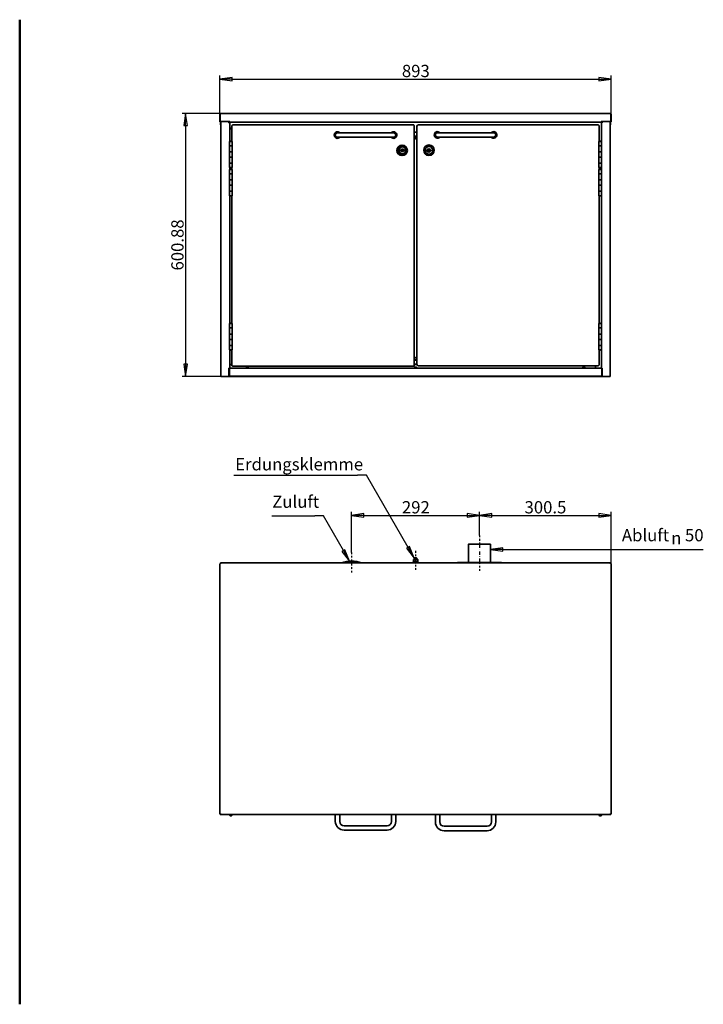
# Model space of a CAD drawing. Units: millimetres. Extents: x 64 to 3296, y 64 to 2312.
# Drawn here: x 64 to 1624, y 64 to 2312 of the extents above; entities that cross this region are included whole.
import ezdxf

# ---------------------------------------------------------------- set-up
doc = ezdxf.new("R2010")
doc.units = ezdxf.units.MM
doc.header["$LTSCALE"] = 8
doc.linetypes.add('STRICHPUNKT', pattern=[25.4, 12.7, -6.35, 0, -6.35])
for name, color, linetype, lineweight in [('Bemaßung (ISO)', 7, 'Continuous', 25), ('Mittellinie (ISO)', 7, 'STRICHPUNKT', 25), ('Rahmen (ISO)', 7, 'Continuous', 50), ('Sichtbar (ISO)', 7, 'Continuous', 35), ('Symbol (ISO)', 7, 'Continuous', 25)]:
    doc.layers.add(name, color=color, linetype=linetype, lineweight=lineweight)
doc.styles.add('StandardArial-35', font='arial.ttf')
doc.styles.add('StandardISO-35', font='arial.ttf')
doc.styles.add('Textstil17', font='AIGDT___.TTF')
doc.dimstyles.new('Standard (DIN)', dxfattribs={"dimscale": 8, "dimtxt": 3.5, "dimasz": 3.5, "dimexe": 1, "dimexo": 0, "dimgap": 0.5, "dimtad": 1, "dimrnd": 1e-08, "dimdsep": 46, "dimtxsty": 'StandardISO-35', "dimblk": 'Filled-1', "dimcen": 0.09, "dimdle": 10, "dimclrd": 256, "dimclre": 256, "dimclrt": 256, "dimazin": 2, "dimtfac": 0.714286, "dimtmove": 0, "dimatfit": 3, "dimldrblk": 'Filled-1', "dimfxl": 0, "dimtolj": 1, "dimlwd": -1, "dimlwe": -1, "dimarcsym": 0})

# ---------------------------------------------------------------- blocks, each defined once
blk = doc.blocks.new('Ränder Standardrahmen')
at = {"layer": 'Rahmen (ISO)', "flags": 128}
blk.add_lwpolyline([(8, 8), (8, 289)], dxfattribs=at)
blk = doc.blocks.new('Filled-1')
at = {"color": 0}
for p, q in [((0, 0), (-1, 0.143)), ((-1, 0.143), (-1, -0.143)), ((-1, 0), (0, 0)), ((-1, -0.143), (0, 0))]:
    blk.add_line(p, q, dxfattribs=at)
at = {"color": 0, "flags": 128}
blk.add_lwpolyline([(-1, -0.143), (0, 0)], dxfattribs=at)
at = {"color": 0}
blk.add_solid([(-1, -0.143), (0, 0), (-1, 0.143), (-1, -0.143)], dxfattribs=at)
blk = doc.blocks.new('*D21')
at = {"layer": 'Bemaßung (ISO)'}
for p, q in [((520.8, 2096.3), (520.8, 2184.3)), ((1413.8, 2096.3), (1413.8, 2184.3)), ((548.8, 2176.3), (1385.8, 2176.3))]:
    blk.add_line(p, q, dxfattribs=at)
at = {"layer": 'Defpoints', "color": 0}
for p in [(1413.8, 2176.3), (520.8, 2096.3), (1413.8, 2096.3)]:
    blk.add_point(p, dxfattribs=at)
at = {"layer": 'Bemaßung (ISO)', "xscale": 28, "yscale": 28, "zscale": 28, "rotation": 180}
blk.add_blockref('Filled-1', (520.8, 2176.3), dxfattribs=at)
at = {"layer": 'Bemaßung (ISO)', "xscale": 28, "yscale": 28, "zscale": 28}
blk.add_blockref('Filled-1', (1413.8, 2176.3), dxfattribs=at)
at = {"layer": 'Bemaßung (ISO)', "insert": (936.3, 2208.9), "char_height": 28, "attachment_point": 1, "style": 'StandardISO-35'}
blk.add_mtext('\\A1;893', dxfattribs=at)
blk = doc.blocks.new('*D22')
at = {"layer": 'Bemaßung (ISO)'}
for p, q in [((522.6, 2098.1), (434.6, 2098.1)), ((442.6, 2070.1), (442.6, 1525.2)), ((542, 1497.2), (434.6, 1497.2))]:
    blk.add_line(p, q, dxfattribs=at)
at = {"layer": 'Defpoints', "color": 0}
for p in [(522.6, 2098.1), (442.6, 1497.2), (542, 1497.2)]:
    blk.add_point(p, dxfattribs=at)
at = {"layer": 'Bemaßung (ISO)', "xscale": 28, "yscale": 28, "zscale": 28}
for p, rotation in [((442.6, 2098.1), 90), ((442.6, 1497.2), 270)]:
    blk.add_blockref('Filled-1', p, dxfattribs=dict(at, rotation=rotation))
at = {"layer": 'Bemaßung (ISO)', "insert": (410, 1739.4), "char_height": 28, "attachment_point": 1, "rotation": 90, "style": 'StandardISO-35'}
blk.add_mtext('\\A1;600.88', dxfattribs=at)
blk = doc.blocks.new('Führungslinientext1')
at = {"layer": 'Symbol (ISO)'}
for p, q in [((79.94, 147.37), (92.16, 147.37)), ((79.94, 147.37), (92.16, 147.37)), ((94.66, 147.37), (92.16, 147.37)), ((100.37, 137.49), (94.66, 147.37)), ((100.8, 137.74), (99.93, 137.24)), ((102.12, 134.46), (100.8, 137.74)), ((99.93, 137.24), (102.12, 134.46)), ((100.37, 137.49), (102.12, 134.46))]:
    blk.add_line(p, q, dxfattribs=at)
at = {"layer": 'Symbol (ISO)', "flags": 128}
blk.add_lwpolyline([(99.93, 137.24), (102.12, 134.46)], dxfattribs=at)
at = {"layer": 'Symbol (ISO)'}
blk.add_solid([(99.93, 137.24), (102.12, 134.46), (100.8, 137.74), (99.93, 137.24)], dxfattribs=at)
at = {"layer": 'Symbol (ISO)', "insert": (80.04, 148.6), "char_height": 3.5, "attachment_point": 7, "style": 'StandardArial-35'}
blk.add_mtext('Zuluft', dxfattribs=at)
blk = doc.blocks.new('Führungslinientext2')
at = {"layer": 'Symbol (ISO)'}
for p, q in [((69.07, 159.02), (104.4, 159.02)), ((69.07, 159.02), (104.4, 159.02)), ((106.9, 159.02), (104.4, 159.02)), ((118.81, 138.39), (106.9, 159.02)), ((119.24, 138.64), (118.38, 138.14)), ((118.38, 138.14), (120.56, 135.35)), ((118.81, 138.39), (120.56, 135.35)), ((120.56, 135.35), (119.24, 138.64))]:
    blk.add_line(p, q, dxfattribs=at)
at = {"layer": 'Symbol (ISO)', "flags": 128}
blk.add_lwpolyline([(118.38, 138.14), (120.56, 135.35)], dxfattribs=at)
at = {"layer": 'Symbol (ISO)'}
blk.add_solid([(118.38, 138.14), (120.56, 135.35), (119.24, 138.64), (118.38, 138.14)], dxfattribs=at)
at = {"layer": 'Symbol (ISO)', "insert": (69.48, 159.28), "char_height": 3.5, "attachment_point": 7, "style": 'StandardArial-35'}
blk.add_mtext('Erdungsklemme', dxfattribs=at)
blk = doc.blocks.new('*D29')
at = {"layer": 'Bemaßung (ISO)'}
for p, q in [((821.3, 1095.8), (821.3, 1188.2)), ((849.3, 1180.2), (1085.3, 1180.2)), ((1113.3, 1134.3), (1113.3, 1188.2))]:
    blk.add_line(p, q, dxfattribs=at)
at = {"layer": 'Defpoints', "color": 0}
for p in [(1113.3, 1180.2), (1113.3, 1134.3), (821.3, 1095.8)]:
    blk.add_point(p, dxfattribs=at)
at = {"layer": 'Bemaßung (ISO)', "xscale": 28, "yscale": 28, "zscale": 28, "rotation": 180}
blk.add_blockref('Filled-1', (821.3, 1180.2), dxfattribs=at)
at = {"layer": 'Bemaßung (ISO)', "xscale": 28, "yscale": 28, "zscale": 28}
blk.add_blockref('Filled-1', (1113.3, 1180.2), dxfattribs=at)
at = {"layer": 'Bemaßung (ISO)', "insert": (936.3, 1212.8), "char_height": 28, "attachment_point": 1, "style": 'StandardISO-35'}
blk.add_mtext('\\A1;292', dxfattribs=at)
blk = doc.blocks.new('*D30')
at = {"layer": 'Bemaßung (ISO)'}
for p, q in [((1113.3, 1134.3), (1113.3, 1188.2)), ((1141.3, 1180.2), (1385.8, 1180.2)), ((1413.8, 1069.8), (1413.8, 1188.2))]:
    blk.add_line(p, q, dxfattribs=at)
at = {"layer": 'Defpoints', "color": 0}
for p in [(1413.8, 1180.2), (1113.3, 1134.3), (1413.8, 1069.8)]:
    blk.add_point(p, dxfattribs=at)
at = {"layer": 'Bemaßung (ISO)', "xscale": 28, "yscale": 28, "zscale": 28, "rotation": 180}
blk.add_blockref('Filled-1', (1113.3, 1180.2), dxfattribs=at)
at = {"layer": 'Bemaßung (ISO)', "xscale": 28, "yscale": 28, "zscale": 28}
blk.add_blockref('Filled-1', (1413.8, 1180.2), dxfattribs=at)
at = {"layer": 'Bemaßung (ISO)', "insert": (1216.2, 1212.8), "char_height": 28, "attachment_point": 1, "style": 'StandardISO-35'}
blk.add_mtext('\\A1;300.5', dxfattribs=at)
blk = doc.blocks.new('Führungslinientext3')
at = {"layer": 'Symbol (ISO)'}
for p, q in [((145.79, 138.31), (142.29, 137.81)), ((145.79, 137.81), (142.29, 137.81)), ((142.29, 137.81), (145.79, 137.31)), ((145.79, 137.31), (145.79, 138.31)), ((145.79, 137.81), (177.3, 137.81)), ((177.3, 137.81), (179.8, 137.81)), ((179.8, 137.81), (203.02, 137.81))]:
    blk.add_line(p, q, dxfattribs=at)
at = {"layer": 'Symbol (ISO)', "flags": 128}
blk.add_lwpolyline([(145.79, 138.31), (142.29, 137.81)], dxfattribs=at)
at = {"layer": 'Symbol (ISO)'}
blk.add_solid([(145.79, 138.31), (142.29, 137.81), (145.79, 137.31), (145.79, 138.31)], dxfattribs=at)
at = {"layer": 'Symbol (ISO)', "char_height": 3.5, "attachment_point": 7}
for s, insert, style in [('Abluft ', (179.8, 139.04), 'StandardArial-35'), ('50', (197.8, 139.04), 'StandardArial-35'), ('n', (193.86, 138.22), 'Textstil17')]:
    blk.add_mtext(s, dxfattribs=dict(at, insert=insert, style=style))

msp = doc.modelspace()

# ---------------------------------------------------------------- linework, layer by layer
at = {"layer": 'Mittellinie (ISO)', "ltscale": 0.03865}
for p, q in [((1113.298, 1134.338), (1113.298, 1114.338)), ((821.298, 1095.838), (821.298, 1075.838)), ((967.468, 1099.045), (967.468, 1079.045)), ((821.298, 1069.838), (821.298, 1049.838)), ((967.468, 1075.631), (967.468, 1055.631)), ((1113.298, 1073.338), (1113.298, 1053.338))]:
    msp.add_line(p, q, dxfattribs=at)
at = {"layer": 'Mittellinie (ISO)', "ltscale": 0.079338}
msp.add_line((1113.298, 1114.338), (1113.298, 1073.338), dxfattribs=at)
at = {"layer": 'Mittellinie (ISO)', "ltscale": 0.006515}
msp.add_line((967.468, 1079.045), (967.468, 1075.631), dxfattribs=at)
at = {"layer": 'Mittellinie (ISO)', "ltscale": 0.011525}
msp.add_line((821.298, 1075.838), (821.298, 1069.838), dxfattribs=at)
at = {"layer": 'Sichtbar (ISO)'}
for p, q in [((520.798, 2096.338), (520.798, 2080.598)), ((521.678, 2096.338), (520.798, 2096.338)), ((521.967, 2096.989), (521.678, 2096.338)), ((521.678, 2080.598), (521.678, 2096.338)), ((521.778, 2081.098), (521.778, 2096.338)), ((522.558, 2098.098), (1412.038, 2098.098)), ((1412.918, 2096.338), (1412.63, 2096.989)), ((1412.818, 2096.338), (1412.818, 2081.098)), ((1413.798, 2096.338), (1412.918, 2096.338)), ((1412.918, 2096.338), (1412.918, 2080.598)), ((1413.798, 2080.598), (1413.798, 2096.338)), ((520.798, 2080.598), (520.798, 2079.098)), ((521.678, 2080.598), (520.798, 2080.598)), ((520.798, 2079.098), (521.678, 2079.098)), ((521.678, 2079.098), (521.678, 2080.598)), ((523.278, 2079.598), (521.778, 2081.098)), ((522.558, 2080.318), (522.558, 2071.598)), ((523.088, 2071.068), (522.558, 2071.598)), ((523.088, 1497.218), (523.088, 2079.788)), ((523.278, 2079.598), (543.358, 2079.598)), ((541.588, 2076.218), (541.588, 2079.598)), ((543.348, 2076.218), (541.588, 2076.218)), ((541.968, 2079.418), (541.968, 2079.598)), ((541.968, 2079.217), (541.968, 2079.418)), ((543.358, 2079.418), (541.968, 2079.418)), ((541.968, 2079.217), (541.968, 2076.218)), ((543.348, 2034.34), (543.348, 2076.218)), ((543.358, 2077.838), (543.358, 2079.598)), ((1391.238, 2077.838), (543.358, 2077.838)), ((548.348, 2070.588), (549.348, 2070.588)), ((548.348, 2070.588), (548.348, 2034.34)), ((963.348, 2071.588), (549.348, 2071.588)), ((549.348, 2071.588), (549.348, 2070.588)), ((963.348, 2071.588), (963.348, 2070.588)), ((963.348, 2070.588), (964.348, 2070.588)), ((964.348, 1522.088), (964.348, 2070.588)), ((970.588, 1523.228), (970.588, 2070.208)), ((972.348, 2070.208), (970.588, 2070.208)), ((971.468, 2070.218), (971.468, 2070.208)), ((972.348, 2070.218), (971.468, 2070.218)), ((972.348, 2071.968), (972.348, 2070.208)), ((972.348, 2071.968), (1384.828, 2071.968)), ((1384.828, 2071.968), (1384.828, 2070.208)), ((1386.588, 2070.208), (1384.828, 2070.208)), ((1386.588, 2070.208), (1386.588, 2034.34)), ((1391.238, 2079.598), (1411.318, 2079.598)), ((1391.238, 2079.598), (1391.238, 2077.838)), ((1392.968, 2079.418), (1391.238, 2079.418)), ((1391.588, 2076.218), (1391.588, 2034.34)), ((1391.588, 2076.218), (1393.348, 2076.218)), ((1392.968, 2079.598), (1392.968, 2076.218)), ((1393.348, 2079.598), (1393.348, 2076.218)), ((1412.818, 2081.098), (1411.318, 2079.598)), ((1411.848, 2080.128), (1411.848, 1497.218)), ((1412.038, 2071.598), (1411.848, 2071.408)), ((1412.038, 2080.318), (1412.038, 2071.598)), ((1413.798, 2080.598), (1412.918, 2080.598)), ((1412.918, 2080.598), (1412.918, 2079.098)), ((1412.918, 2079.098), (1413.798, 2079.098)), ((1413.798, 2079.098), (1413.798, 2080.598)), ((548.348, 2064.018), (543.348, 2064.018)), ((548.348, 2062.918), (543.348, 2062.918)), ((804.348, 2053.588), (789.348, 2053.588)), ((804.348, 2053.588), (902.348, 2053.588)), ((917.348, 2053.588), (902.348, 2053.588)), ((970.588, 2054.918), (964.348, 2054.918)), ((970.588, 2045.918), (964.348, 2045.918)), ((1032.588, 2053.968), (1017.588, 2053.968)), ((1032.588, 2053.968), (1130.588, 2053.968)), ((1145.588, 2053.968), (1130.588, 2053.968)), ((542.848, 2034.218), (548.848, 2034.218)), ((542.848, 2024.218), (542.848, 2034.218)), ((548.848, 2024.218), (542.848, 2024.218)), ((542.848, 2024.218), (548.848, 2024.218)), ((542.848, 2024.218), (542.848, 2010.218)), ((548.848, 2024.218), (548.848, 2034.218)), ((548.848, 2024.218), (548.848, 2010.218)), ((789.348, 2043.588), (804.348, 2043.588)), ((804.348, 2043.588), (902.348, 2043.588)), ((902.348, 2043.588), (917.348, 2043.588)), ((970.588, 2044.918), (964.348, 2044.918)), ((965.084, 2039.968), (964.348, 2039.968)), ((964.6, 2040.468), (967.993, 2040.468)), ((964.6, 2040.468), (964.6, 2039.968)), ((967.658, 2039.968), (970.233, 2039.968)), ((970.588, 2040.468), (967.993, 2040.468)), ((1017.588, 2043.968), (1032.588, 2043.968)), ((1032.588, 2043.968), (1130.588, 2043.968)), ((1130.588, 2043.968), (1145.588, 2043.968)), ((1386.088, 2034.218), (1392.088, 2034.218)), ((1386.088, 2024.218), (1386.088, 2034.218)), ((1392.088, 2024.218), (1386.088, 2024.218)), ((1386.088, 2024.218), (1392.088, 2024.218)), ((1386.088, 2024.218), (1386.088, 2010.218)), ((1392.088, 2024.218), (1392.088, 2034.218)), ((1392.088, 2024.218), (1392.088, 2010.218)), ((542.848, 1998.218), (542.848, 2010.218)), ((542.848, 2010.218), (548.848, 2010.218)), ((548.848, 2010.218), (542.848, 2010.218)), ((548.848, 1998.218), (548.848, 2010.218)), ((933.848, 2012.718), (933.848, 2014.718)), ((933.848, 2014.718), (935.02, 2014.718)), ((935.02, 2012.718), (933.848, 2012.718)), ((940.677, 2014.718), (935.02, 2014.718)), ((935.02, 2012.718), (940.677, 2012.718)), ((935.348, 2021.054), (935.348, 2021.318)), ((935.348, 2006.119), (935.348, 2006.382)), ((940.348, 2021.318), (940.348, 2021.054)), ((940.348, 2006.382), (940.348, 2006.119)), ((940.677, 2014.718), (941.848, 2014.718)), ((941.848, 2012.718), (940.677, 2012.718)), ((941.848, 2014.718), (941.848, 2012.718)), ((992.468, 2012.401), (992.468, 2014.401)), ((992.468, 2014.401), (993.854, 2014.401)), ((993.854, 2012.401), (992.468, 2012.401)), ((1001.083, 2014.401), (993.854, 2014.401)), ((993.854, 2012.401), (1001.083, 2012.401)), ((1001.083, 2014.401), (1002.468, 2014.401)), ((1002.468, 2012.401), (1001.083, 2012.401)), ((1002.468, 2014.401), (1002.468, 2012.401)), ((1386.088, 1998.218), (1386.088, 2010.218)), ((1386.088, 2010.218), (1392.088, 2010.218)), ((1392.088, 2010.218), (1386.088, 2010.218)), ((1392.088, 1998.218), (1392.088, 2010.218)), ((548.848, 1998.218), (542.848, 1998.218)), ((542.848, 1998.218), (548.848, 1998.218)), ((542.848, 1998.218), (542.848, 1984.218)), ((542.848, 1974.218), (542.848, 1984.218)), ((542.848, 1984.218), (548.848, 1984.218)), ((548.848, 1984.218), (542.848, 1984.218)), ((548.848, 1998.218), (548.848, 1984.218)), ((548.848, 1974.218), (548.848, 1984.218)), ((1392.088, 1998.218), (1386.088, 1998.218)), ((1386.088, 1998.218), (1392.088, 1998.218)), ((1386.088, 1998.218), (1386.088, 1984.218)), ((1386.088, 1974.218), (1386.088, 1984.218)), ((1386.088, 1984.218), (1392.088, 1984.218)), ((1392.088, 1984.218), (1386.088, 1984.218)), ((1392.088, 1998.218), (1392.088, 1984.218)), ((1392.088, 1974.218), (1392.088, 1984.218)), ((542.848, 1974.218), (548.848, 1974.218)), ((542.848, 1970.218), (548.848, 1970.218)), ((542.848, 1960.218), (542.848, 1970.218)), ((548.848, 1960.218), (542.848, 1960.218)), ((542.848, 1960.218), (548.848, 1960.218)), ((542.848, 1960.218), (542.848, 1946.218)), ((543.348, 1970.34), (543.348, 1974.097)), ((548.348, 1974.097), (548.348, 1970.34)), ((548.848, 1960.218), (548.848, 1970.218)), ((548.848, 1960.218), (548.848, 1946.218)), ((1386.088, 1974.218), (1392.088, 1974.218)), ((1386.088, 1970.218), (1392.088, 1970.218)), ((1386.088, 1960.218), (1386.088, 1970.218)), ((1392.088, 1960.218), (1386.088, 1960.218)), ((1386.088, 1960.218), (1392.088, 1960.218)), ((1386.088, 1960.218), (1386.088, 1946.218)), ((1386.588, 1974.097), (1386.588, 1970.34)), ((1391.588, 1974.097), (1391.588, 1970.34)), ((1392.088, 1960.218), (1392.088, 1970.218)), ((1392.088, 1960.218), (1392.088, 1946.218)), ((542.848, 1934.218), (542.848, 1946.218)), ((542.848, 1946.218), (548.848, 1946.218)), ((548.848, 1946.218), (542.848, 1946.218)), ((548.848, 1934.218), (542.848, 1934.218)), ((542.848, 1934.218), (548.848, 1934.218)), ((542.848, 1934.218), (542.848, 1920.218)), ((548.848, 1934.218), (548.848, 1946.218)), ((548.848, 1934.218), (548.848, 1920.218)), ((1386.088, 1934.218), (1386.088, 1946.218)), ((1386.088, 1946.218), (1392.088, 1946.218)), ((1392.088, 1946.218), (1386.088, 1946.218)), ((1392.088, 1934.218), (1386.088, 1934.218)), ((1386.088, 1934.218), (1392.088, 1934.218)), ((1386.088, 1934.218), (1386.088, 1920.218)), ((1392.088, 1934.218), (1392.088, 1946.218)), ((1392.088, 1934.218), (1392.088, 1920.218)), ((542.848, 1910.218), (542.848, 1920.218)), ((542.848, 1920.218), (548.848, 1920.218)), ((548.848, 1920.218), (542.848, 1920.218)), ((548.848, 1910.218), (548.848, 1920.218)), ((1386.088, 1910.218), (1386.088, 1920.218)), ((1386.088, 1920.218), (1392.088, 1920.218)), ((1392.088, 1920.218), (1386.088, 1920.218)), ((1392.088, 1910.218), (1392.088, 1920.218)), ((542.848, 1910.218), (548.848, 1910.218)), ((543.348, 1618.34), (543.348, 1910.097)), ((548.348, 1910.097), (548.348, 1618.34)), ((1386.088, 1910.218), (1392.088, 1910.218)), ((1386.588, 1910.097), (1386.588, 1618.34)), ((1391.588, 1910.097), (1391.588, 1618.34)), ((542.848, 1618.218), (548.848, 1618.218)), ((542.848, 1608.218), (542.848, 1618.218)), ((548.848, 1608.218), (542.848, 1608.218)), ((542.848, 1608.218), (548.848, 1608.218)), ((542.848, 1608.218), (542.848, 1594.218)), ((548.848, 1608.218), (548.848, 1618.218)), ((548.848, 1608.218), (548.848, 1594.218)), ((1386.088, 1618.218), (1392.088, 1618.218)), ((1386.088, 1608.218), (1386.088, 1618.218)), ((1392.088, 1608.218), (1386.088, 1608.218)), ((1386.088, 1608.218), (1392.088, 1608.218)), ((1386.088, 1608.218), (1386.088, 1594.218)), ((1392.088, 1608.218), (1392.088, 1618.218)), ((1392.088, 1608.218), (1392.088, 1594.218)), ((542.848, 1582.218), (542.848, 1594.218)), ((542.848, 1594.218), (548.848, 1594.218)), ((548.848, 1594.218), (542.848, 1594.218)), ((548.848, 1582.218), (542.848, 1582.218)), ((542.848, 1582.218), (548.848, 1582.218)), ((542.848, 1582.218), (542.848, 1568.218)), ((548.848, 1582.218), (548.848, 1594.218)), ((548.848, 1582.218), (548.848, 1568.218)), ((1386.088, 1582.218), (1386.088, 1594.218)), ((1386.088, 1594.218), (1392.088, 1594.218)), ((1392.088, 1594.218), (1386.088, 1594.218)), ((1392.088, 1582.218), (1386.088, 1582.218)), ((1386.088, 1582.218), (1392.088, 1582.218)), ((1386.088, 1582.218), (1386.088, 1568.218)), ((1392.088, 1582.218), (1392.088, 1594.218)), ((1392.088, 1582.218), (1392.088, 1568.218)), ((542.848, 1558.218), (542.848, 1568.218)), ((542.848, 1568.218), (548.848, 1568.218)), ((548.848, 1568.218), (542.848, 1568.218)), ((542.848, 1558.218), (548.848, 1558.218)), ((543.348, 1516.218), (543.348, 1558.097)), ((548.348, 1558.097), (548.348, 1522.088)), ((548.848, 1558.218), (548.848, 1568.218)), ((1386.088, 1558.218), (1386.088, 1568.218)), ((1386.088, 1568.218), (1392.088, 1568.218)), ((1392.088, 1568.218), (1386.088, 1568.218)), ((1386.088, 1558.218), (1392.088, 1558.218)), ((1386.588, 1558.097), (1386.588, 1523.228)), ((1391.588, 1558.097), (1391.588, 1516.218)), ((1392.088, 1558.218), (1392.088, 1568.218)), ((964.348, 1539.968), (967.324, 1539.968)), ((964.348, 1535.718), (970.588, 1535.718)), ((964.348, 1534.718), (970.588, 1534.718)), ((967.658, 1540.468), (965.084, 1540.468)), ((970.588, 1539.968), (967.324, 1539.968)), ((970.233, 1540.468), (970.588, 1540.468)), ((543.348, 1516.218), (541.588, 1516.218)), ((541.588, 1497.218), (541.588, 1516.218)), ((541.968, 1516.218), (541.968, 1515.218)), ((542.468, 1515.218), (541.968, 1515.218)), ((541.968, 1497.218), (541.968, 1515.218)), ((542.468, 1516.098), (1392.468, 1516.098)), ((542.468, 1514.338), (542.468, 1516.098)), ((542.468, 1514.338), (542.468, 1498.098)), ((543.468, 1516.098), (543.468, 1524.974)), ((543.468, 1524.974), (548.348, 1524.974)), ((548.348, 1522.088), (549.348, 1522.088)), ((549.348, 1521.088), (549.348, 1522.088)), ((549.348, 1521.088), (963.348, 1521.088)), ((579.968, 1516.598), (579.968, 1516.798)), ((585.468, 1518.298), (581.468, 1518.298)), ((586.968, 1516.598), (586.968, 1516.798)), ((931.348, 1520.788), (931.348, 1521.088)), ((937.348, 1520.788), (931.348, 1520.788)), ((937.348, 1520.788), (937.348, 1521.088)), ((963.348, 1522.088), (963.348, 1521.088)), ((964.348, 1522.088), (963.348, 1522.088)), ((963.968, 1516.598), (963.968, 1516.798)), ((964.348, 1525.718), (970.588, 1525.718)), ((964.348, 1524.974), (970.588, 1524.974)), ((969.468, 1518.298), (965.468, 1518.298)), ((970.588, 1523.228), (972.348, 1523.228)), ((970.968, 1516.598), (970.968, 1516.798)), ((971.468, 1523.228), (971.468, 1523.218)), ((971.468, 1523.218), (972.348, 1523.218)), ((972.348, 1523.228), (972.348, 1521.468)), ((1384.828, 1521.468), (972.348, 1521.468)), ((1347.968, 1516.598), (1347.968, 1516.798)), ((1353.468, 1518.298), (1349.468, 1518.298)), ((1354.968, 1516.598), (1354.968, 1516.798)), ((1377.768, 1521.468), (1377.768, 1516.098)), ((1377.968, 1521.468), (1377.968, 1516.518)), ((1377.968, 1516.518), (1391.588, 1516.518)), ((1384.828, 1521.468), (1384.828, 1523.228)), ((1386.588, 1523.228), (1384.828, 1523.228)), ((1391.588, 1516.218), (1393.348, 1516.218)), ((1392.468, 1514.338), (1392.468, 1516.098)), ((1392.968, 1515.218), (1392.468, 1515.218)), ((1392.468, 1498.098), (1392.468, 1514.338)), ((1392.968, 1516.218), (1392.968, 1497.218)), ((1392.968, 1497.218), (1392.968, 1515.218)), ((1393.348, 1516.218), (1393.348, 1497.218)), ((524.848, 1497.218), (523.088, 1497.218)), ((541.588, 1497.218), (524.848, 1497.218)), ((541.588, 1497.218), (541.968, 1497.218)), ((1392.968, 1497.218), (541.968, 1497.218)), ((542.468, 1498.098), (1392.468, 1498.098)), ((1393.348, 1497.218), (1392.968, 1497.218)), ((1393.348, 1497.218), (1410.088, 1497.218)), ((1410.088, 1497.218), (1411.848, 1497.218)), ((1088.298, 1114.338), (1088.298, 1073.338)), ((1088.798, 1114.838), (1137.798, 1114.838)), ((1138.298, 1114.338), (1138.298, 1073.338)), ((963.068, 1079.838), (962.468, 1079.492)), ((962.468, 1079.045), (962.468, 1079.492)), ((962.468, 1079.045), (962.468, 1075.631)), ((971.868, 1079.838), (963.068, 1079.838)), ((965.083, 1083.502), (964.468, 1082.838)), ((970.468, 1082.838), (964.468, 1082.838)), ((964.468, 1079.838), (964.468, 1082.838)), ((965.083, 1083.502), (969.854, 1083.502)), ((967.468, 1079.045), (967.468, 1075.631)), ((969.854, 1083.502), (970.468, 1082.838)), ((970.468, 1079.838), (970.468, 1082.838)), ((971.868, 1079.838), (972.468, 1079.492)), ((972.468, 1079.492), (972.468, 1079.045)), ((972.468, 1079.045), (972.468, 1075.631)), ((520.798, 498.578), (520.798, 1069.838)), ((520.798, 1069.838), (522.558, 1069.838)), ((1412.038, 1071.598), (522.558, 1071.598)), ((522.558, 1071.598), (522.558, 1069.838)), ((962.155, 1071.598), (962.155, 1074.045)), ((963.068, 1074.838), (962.431, 1074.47)), ((962.468, 1075.184), (962.468, 1075.631)), ((963.068, 1074.838), (962.468, 1075.184)), ((962.855, 1071.598), (962.855, 1074.045)), ((971.868, 1074.838), (963.068, 1074.838)), ((963.068, 1074.838), (971.868, 1074.838)), ((968.168, 1071.598), (968.168, 1074.045)), ((971.868, 1074.838), (972.468, 1075.184)), ((971.868, 1074.838), (972.505, 1074.47)), ((972.468, 1075.631), (972.468, 1075.184)), ((972.781, 1071.598), (972.781, 1074.045)), ((1063.298, 1072.838), (1163.298, 1072.838)), ((1063.298, 1072.838), (1063.298, 1071.598)), ((1163.298, 1072.838), (1163.298, 1071.598)), ((1412.038, 1071.598), (1412.038, 1069.838)), ((1412.038, 1069.838), (1413.798, 1069.838)), ((1413.798, 498.578), (1413.798, 1069.838)), ((521.678, 498.578), (520.798, 498.578)), ((521.778, 497.598), (521.778, 498.478)), ((1412.818, 497.598), (521.778, 497.598)), ((784.348, 497.598), (784.348, 481.718)), ((794.348, 497.598), (794.348, 481.718)), ((912.348, 481.718), (912.348, 497.598)), ((922.348, 481.718), (922.348, 497.598)), ((1012.588, 497.598), (1012.588, 480.338)), ((1022.588, 497.598), (1022.588, 480.338)), ((1140.588, 480.338), (1140.588, 497.598)), ((1150.588, 480.338), (1150.588, 497.598)), ((1412.818, 498.478), (1412.818, 497.598)), ((1413.798, 498.578), (1412.918, 498.578)), ((804.348, 471.718), (902.348, 471.718)), ((804.348, 461.718), (902.348, 461.718)), ((1032.588, 470.338), (1130.588, 470.338)), ((1032.588, 460.338), (1130.588, 460.338))]:
    msp.add_line(p, q, dxfattribs=at)
at = {"layer": 'Sichtbar (ISO)', "flags": 128}
for points in [[(520.798, 2096.338), (520.934, 2097.011)], [(522.558, 2098.098), (522.363, 2097.963)], [(1412.038, 2098.098), (1412.711, 2097.963)], [(1412.818, 2096.338), (1412.623, 2097.011)], [(967.468, 1079.045), (966.15, 1079.386)], [(972.468, 1079.045), (971.15, 1079.386)], [(962.468, 1075.631), (963.787, 1075.29)], [(962.855, 1074.045), (962.67, 1074.386)], [(968.168, 1074.045), (966.767, 1074.386)], [(967.468, 1075.631), (968.787, 1075.29)], [(972.781, 1074.045), (971.565, 1074.386)], [(972.505, 1074.47), (972.636, 1074.331)], [(520.798, 498.578), (520.934, 498.773)], [(521.778, 498.478), (522.168, 498.736)], [(522.558, 499.358), (521.936, 498.968)], [(522.558, 499.358), (522.363, 498.685)], [(1412.038, 499.358), (1412.711, 499.163)], [(1412.038, 499.358), (1412.428, 498.736)], [(1412.818, 497.598), (1412.623, 497.734)], [(1412.918, 498.578), (1412.661, 498.968)]]:
    msp.add_lwpolyline(points, dxfattribs=at)
at = {"layer": 'Sichtbar (ISO)'}
for centre, radius in [((936.848, 2013.588), 12), ((998.088, 2013.968), 12), ((936.848, 2013.588), 9), ((937.848, 2013.718), 7.75), ((998.088, 2013.968), 9)]:
    msp.add_circle(centre, radius, dxfattribs=at)
for centre, radius, start, end in [((789.348, 2048.588), 7.5, 41.810315, 318.189685), ((789.348, 2048.588), 6.7, 48.268183, 311.731817), ((789.348, 2048.588), 5.15, 76.137568, 283.862432), ((789.348, 2048.588), 5, 90, 270), ((917.348, 2048.588), 7.5, 221.810315, 138.189685), ((917.348, 2048.588), 6.7, 228.268183, 131.731817), ((917.348, 2048.588), 5.15, 256.137568, 103.862432), ((917.348, 2048.588), 5, 270, 90), ((1017.588, 2048.968), 7.5, 41.810315, 318.189685), ((1017.588, 2048.968), 6.7, 48.268183, 311.731817), ((1017.588, 2048.968), 5.15, 76.137568, 283.862432), ((1017.588, 2048.968), 5, 90, 270), ((1145.588, 2048.968), 7.5, 221.810315, 138.189685), ((1145.588, 2048.968), 6.7, 228.268183, 131.731817), ((1145.588, 2048.968), 5.15, 256.137568, 103.862432), ((1145.588, 2048.968), 5, 270, 90), ((545.848, 2028.886), 6, 62.720387, 117.279613), ((1389.088, 2028.886), 6, 62.720387, 117.279613), ((937.848, 2013.718), 9.5, 129.808768, 245.005053), ((937.848, 2013.718), 9, 100.618475, 274.195346), ((937.848, 2013.718), 8, 15.26565, 359.548171), ((937.848, 2013.718), 3, 19.471221, 160.528779), ((937.848, 2013.718), 3, 199.471221, 340.528779), ((997.468, 2013.401), 9, 315.149807, 129.796614), ((997.468, 2013.401), 3.75, 15.46601, 164.53399), ((997.468, 2013.401), 3.75, 195.46601, 344.53399), ((997.468, 2013.718), 9.5, 341.72885, 62.192278), ((545.848, 1979.551), 6, 242.720387, 297.279613), ((545.848, 1964.886), 6, 62.720387, 117.279613), ((1389.088, 1979.551), 6, 242.720387, 297.279613), ((1389.088, 1964.886), 6, 62.720387, 117.279613), ((545.848, 1915.551), 6, 242.720387, 297.279613), ((1389.088, 1915.551), 6, 242.720387, 297.279613), ((545.848, 1612.886), 6, 62.720387, 117.279613), ((1389.088, 1612.886), 6, 62.720387, 117.279613), ((545.848, 1563.551), 6, 242.720387, 297.279613), ((1389.088, 1563.551), 6, 242.720387, 297.279613), ((581.468, 1516.798), 1.5, 90, 180), ((580.468, 1516.598), 0.5, 180, 270), ((585.468, 1516.798), 1.5, 0, 90), ((586.468, 1516.598), 0.5, 270, 0), ((965.468, 1516.798), 1.5, 90, 180), ((964.468, 1516.598), 0.5, 180, 270), ((969.468, 1516.798), 1.5, 0, 90), ((970.468, 1516.598), 0.5, 270, 0), ((1349.468, 1516.798), 1.5, 90, 180), ((1348.468, 1516.598), 0.5, 180, 270), ((1353.468, 1516.798), 1.5, 0, 90), ((1354.468, 1516.598), 0.5, 270, 0), ((1088.798, 1114.338), 0.5, 90, 180), ((1137.798, 1114.338), 0.5, 0, 90), ((821.969, 1006.744), 69.097, 90.555987, 110.18389), ((820.628, 1006.744), 69.097, 69.81611, 89.444013), ((1087.798, 1073.338), 0.5, 270, 0), ((1138.798, 1073.338), 0.5, 180, 270), ((545.848, 497.218), 3, 172.722986, 7.277014), ((545.848, 497.218), 2.75, 172.05735, 7.94265), ((1389.088, 497.218), 3, 172.722986, 7.277014), ((1389.088, 497.218), 2.75, 172.05735, 7.94265), ((804.348, 481.718), 20, 180, 270), ((804.348, 481.718), 10, 180, 270), ((902.348, 481.718), 20, 270, 0), ((902.348, 481.718), 10, 270, 0), ((1032.588, 480.338), 20, 180, 270), ((1032.588, 480.338), 10, 180, 270), ((1130.588, 480.338), 20, 270, 0), ((1130.588, 480.338), 10, 270, 0)]:
    msp.add_arc(centre, radius, start, end, dxfattribs=at)

# ---------------------------------------------------------------- block references
at = {"xscale": 8, "yscale": 8, "zscale": 8}
msp.add_blockref('Ränder Standardrahmen', (0, 0), dxfattribs=at)
at = {"layer": 'Symbol (ISO)', "xscale": 8, "yscale": 8, "zscale": 8}
for name in ['Führungslinientext2', 'Führungslinientext1', 'Führungslinientext3']:
    msp.add_blockref(name, (0, 0), dxfattribs=at)

# ---------------------------------------------------------------- dimensions: what is measured, and where the dimension line sits
at = {"layer": 'Bemaßung (ISO)'}
for base, p1, p2, angle, picture, middle in [((1413.798, 2176.338), (520.798, 2096.338), (1413.798, 2096.338), 180, '*D21', (967.298, 2176.338)), ((442.558, 1497.218), (522.558, 2098.098), (541.968, 1497.218), 270, '*D22', (442.558, 1797.658)), ((1113.298, 1180.195), (821.298, 1095.838), (1113.298, 1134.338), 180, '*D29', (967.298, 1180.195)), ((1413.798, 1180.195), (1113.298, 1134.338), (1413.798, 1069.838), 180, '*D30', (1263.548, 1180.195))]:
    dim = msp.add_linear_dim(base=base, p1=p1, p2=p2, angle=angle, dimstyle='Standard (DIN)', override={"dimdec": 2, "dimtp": 0, "dimtm": 0, "dimtdec": 2, "dimtofl": 0, "dimatfit": 1}, dxfattribs=at)
    dim.commit()
    dim.dimension.update_dxf_attribs({"geometry": picture, "text_midpoint": middle, "dimtype": 160})

doc.saveas('drawing.dxf')
